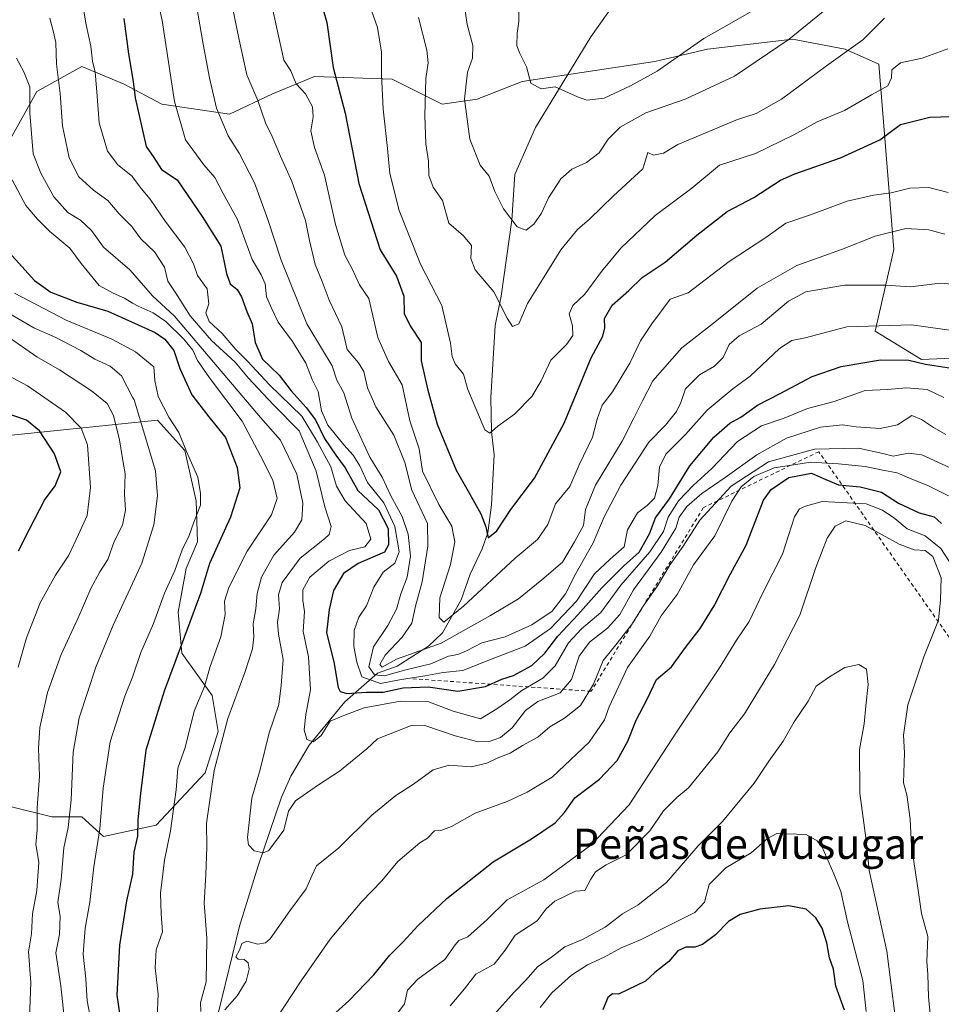
# Model space of a CAD drawing. Units: metres. Extents: x 620849 to 624295, y 4743373 to 4745747.
# Drawn here: x 623293 to 623536, y 4745008 to 4745267 of the extents above; entities that cross this region are included whole.
import ezdxf
from ezdxf.enums import TextEntityAlignment as Align

# ---------------------------------------------------------------- set-up
doc = ezdxf.new("R2010")
doc.units = ezdxf.units.M
doc.header["$MEASUREMENT"] = 0
doc.linetypes.add('DGN Style 2', pattern=[1.648017, 0.98881, -0.659207])
for name, color, linetype, lineweight in [('Arbolado forestal CxS', 92, 'Continuous', 0), ('Corriente natural lineal', 142, 'Continuous', 13), ('Curva de nivel maestra', 30, 'Continuous', 30), ('Curva de nivel normal', 30, 'Continuous', 0), ('Escarpado lineal', 30, 'DGN Style 2', 0), ('Texto cartográfico', 7, 'Continuous', 0)]:
    doc.layers.add(name, color=color, linetype=linetype, lineweight=lineweight)
doc.styles.add('Style-Arial', font='txt')

# ---------------------------------------------------------------- blocks, each defined once
blk = doc.blocks.new('*U10')
at = {"layer": 'Arbolado forestal CxS', "color": 92, "linetype": 'Continuous', "lineweight": 0}
for points in [[(623544.4789, 4745178.2569, 771.5765), (623530.3112, 4745177.6101, 773.579), (623518.0983, 4745185.1031, 770.6104), (623523.0569, 4745206.6471, 760.5612), (623519.1011, 4745255.4799, 742.0262), (623510.1923, 4745259.4749, 738.772), (623496.3423, 4745262.1151, 734.02), (623491.9307, 4745261.5957, 733.2099), (623473.9185, 4745259.4755, 730.2361), (623460.0673, 4745256.1755, 728.264), (623425.1125, 4745250.8971, 730.4554), (623413.2403, 4745246.2781, 734.2502), (623404.0073, 4745244.9583, 738.6611), (623390.8165, 4745251.5575, 744.3719), (623370.3717, 4745252.2177, 753.0161), (623359.1587, 4745247.5977, 758.6996), (623347.9465, 4745242.3189, 764.1206), (623330.1397, 4745244.9593, 773.1621), (623320.2469, 4745250.2381, 777.1493), (623318.1193, 4745251.1149, 778.2684), (623309.0349, 4745254.8585, 782.4391), (623297.1629, 4745248.2585, 789.5448), (623274.1012, 4745206.8999, 804.0759)], [(623279.3527, 4745156.5311, 827.3435), (623328.9556, 4745161.6765, 808.1897), (623336.2075, 4745153.6535, 806.543), (623339.1811, 4745140.4083, 806.3026), (623339.5339, 4745129.6185, 804.938), (623336.5867, 4745122.5325, 804.8727), (623334.4194, 4745111.0247, 803.8385), (623335.4073, 4745100.2555, 801.1753), (623343.3969, 4745089.0807, 794.5319), (623344.9765, 4745079.6015, 792.1856), (623341.5195, 4745068.6865, 792.3122), (623328.6219, 4745054.9227, 798.6596), (623314.74, 4745051.9269, 806.0862), (623309.0231, 4745057.0491, 809.4333), (623301.1083, 4745057.0491, 813.8435), (623290.5563, 4745059.6883, 820.904)]]:
    blk.add_polyline3d(points, dxfattribs=at)

msp = doc.modelspace()

# ---------------------------------------------------------------- linework, layer by layer
at = {"layer": 'Arbolado forestal CxS', "color": 92, "linetype": 'Continuous', "lineweight": 0}
for points in [[(623274.1012, 4745206.8999, 804.0759), (623297.1629, 4745248.2585, 789.5448), (623309.0349, 4745254.8585, 782.4391), (623318.1193, 4745251.1149, 778.2684), (623320.2469, 4745250.2381, 777.1493), (623330.1397, 4745244.9593, 773.1621), (623347.9465, 4745242.3189, 764.1206), (623359.1587, 4745247.5977, 758.6996), (623370.3717, 4745252.2177, 753.0161), (623390.8165, 4745251.5575, 744.3719), (623404.0073, 4745244.9583, 738.6611), (623413.2403, 4745246.2781, 734.2502), (623425.1125, 4745250.8971, 730.4554), (623460.0673, 4745256.1755, 728.264), (623473.9185, 4745259.4755, 730.2361), (623491.9307, 4745261.5957, 733.2099), (623496.3423, 4745262.1151, 734.02), (623510.1923, 4745259.4749, 738.772), (623519.1011, 4745255.4799, 742.0262), (623523.0569, 4745206.6471, 760.5612), (623518.0983, 4745185.1031, 770.6104), (623530.3112, 4745177.6101, 773.579), (623544.4789, 4745178.2569, 771.5765)], [(623544.4789, 4745178.2569, 771.5765), (623530.3112, 4745177.6101, 773.579), (623518.0983, 4745185.1031, 770.6104), (623523.0569, 4745206.6471, 760.5612), (623519.1011, 4745255.4799, 742.0262), (623510.1923, 4745259.4749, 738.772), (623496.3423, 4745262.1151, 734.02), (623491.9307, 4745261.5957, 733.2099), (623473.9185, 4745259.4755, 730.2361), (623460.0673, 4745256.1755, 728.264), (623425.1125, 4745250.8971, 730.4554), (623413.2403, 4745246.2781, 734.2502), (623404.0073, 4745244.9583, 738.6611), (623390.8165, 4745251.5575, 744.3719), (623370.3717, 4745252.2177, 753.0161), (623359.1587, 4745247.5977, 758.6996), (623347.9465, 4745242.3189, 764.1206), (623330.1397, 4745244.9593, 773.1621), (623320.2469, 4745250.2381, 777.1493), (623318.1193, 4745251.1149, 778.2684), (623309.0349, 4745254.8585, 782.4391), (623297.1629, 4745248.2585, 789.5448), (623274.1012, 4745206.8999, 804.0759)], [(623544.4789, 4745178.2569, 771.5765), (623530.3112, 4745177.6101, 773.579), (623518.0983, 4745185.1031, 770.6104), (623523.0569, 4745206.6471, 760.5612), (623519.1011, 4745255.4799, 742.0262), (623510.1923, 4745259.4749, 738.772), (623496.3423, 4745262.1151, 734.02), (623491.9307, 4745261.5957, 733.2099), (623473.9185, 4745259.4755, 730.2361), (623460.0673, 4745256.1755, 728.264), (623425.1125, 4745250.8971, 730.4554), (623413.2403, 4745246.2781, 734.2502), (623404.0073, 4745244.9583, 738.6611), (623390.8165, 4745251.5575, 744.3719), (623370.3717, 4745252.2177, 753.0161), (623359.1587, 4745247.5977, 758.6996), (623347.9465, 4745242.3189, 764.1206), (623330.1397, 4745244.9593, 773.1621), (623320.2469, 4745250.2381, 777.1493), (623318.1193, 4745251.1149, 778.2684), (623309.0349, 4745254.8585, 782.4391), (623297.1629, 4745248.2585, 789.5448), (623274.1012, 4745206.8999, 804.0759)], [(623290.5563, 4745059.6883, 820.904), (623301.1083, 4745057.0491, 813.8435), (623309.0231, 4745057.0491, 809.4333), (623314.74, 4745051.9269, 806.0862), (623328.6219, 4745054.9227, 798.6596), (623341.5195, 4745068.6865, 792.3122), (623344.9765, 4745079.6015, 792.1856), (623343.3969, 4745089.0807, 794.5319), (623335.4073, 4745100.2555, 801.1753), (623334.4194, 4745111.0247, 803.8385), (623336.5867, 4745122.5325, 804.8727), (623339.5339, 4745129.6185, 804.938), (623339.1811, 4745140.4083, 806.3026), (623336.2075, 4745153.6535, 806.543), (623328.9556, 4745161.6765, 808.1897), (623279.3527, 4745156.5311, 827.3435)], [(623279.3527, 4745156.5311, 827.3435), (623328.9556, 4745161.6765, 808.1897), (623336.2075, 4745153.6535, 806.543), (623339.1811, 4745140.4083, 806.3026), (623339.5339, 4745129.6185, 804.938), (623336.5867, 4745122.5325, 804.8727), (623334.4194, 4745111.0247, 803.8385), (623335.4073, 4745100.2555, 801.1753), (623343.3969, 4745089.0807, 794.5319), (623344.9765, 4745079.6015, 792.1856), (623341.5195, 4745068.6865, 792.3122), (623328.6219, 4745054.9227, 798.6596), (623314.74, 4745051.9269, 806.0862), (623309.0231, 4745057.0491, 809.4333), (623301.1083, 4745057.0491, 813.8435), (623290.5563, 4745059.6883, 820.904)], [(623279.3527, 4745156.5311, 827.3435), (623328.9556, 4745161.6765, 808.1897), (623336.2075, 4745153.6535, 806.543), (623339.1811, 4745140.4083, 806.3026), (623339.5339, 4745129.6185, 804.938), (623336.5867, 4745122.5325, 804.8727), (623334.4194, 4745111.0247, 803.8385), (623335.4073, 4745100.2555, 801.1753), (623343.3969, 4745089.0807, 794.5319), (623344.9765, 4745079.6015, 792.1856), (623341.5195, 4745068.6865, 792.3122), (623328.6219, 4745054.9227, 798.6596), (623314.74, 4745051.9269, 806.0862), (623309.0231, 4745057.0491, 809.4333), (623301.1083, 4745057.0491, 813.8435), (623290.5563, 4745059.6883, 820.904)]]:
    msp.add_polyline3d(points, dxfattribs=at)
at = {"layer": 'Corriente natural lineal', "color": 142, "linetype": 'Continuous', "lineweight": 13}
msp.add_polyline3d([(623343.2001, 4744998.0701, 790.5832), (623350.6401, 4745028.3001, 787.242), (623355.5201, 4745044.1501, 785.1338), (623361.6401, 4745062.3001, 783.2025), (623364.1101, 4745067.8301, 782.8122), (623368.9401, 4745076.0201, 780.9591), (623378.3901, 4745087.4401, 776.4615), (623386.9601, 4745094.9401, 767.2778), (623392.1601, 4745096.8201, 761.3652), (623400.3801, 4745102.0401, 758.4416), (623404.0801, 4745105.6001, 756.9914), (623408.9701, 4745114.2601, 753.6039), (623411.4001, 4745121.0801, 752.9125), (623414.5901, 4745127.7301, 752.3109), (623416.0601, 4745131.9301, 750.9046), (623416.9801, 4745139.3301, 748.9414), (623417.7201, 4745152.5101, 746.0504), (623417.0101, 4745158.7001, 745.0387), (623416.8601, 4745167.6101, 743.8971), (623418.0001, 4745186.5801, 742.0556), (623419.5801, 4745194.3401, 739.9207), (623422.3601, 4745214.3301, 735.4766), (623423.1701, 4745226.4401, 733.3629), (623428.5801, 4745238.8201, 731.2914), (623443.1801, 4745262.6901, 727.5997), (623450.6401, 4745273.2901, 725.8218)], dxfattribs=at)
at = {"layer": 'Curva de nivel maestra', "color": 30, "linetype": 'Continuous', "lineweight": 30, "flags": 128}
for points, elevation in [([(623371.7, 4745273.2201), (623373.64, 4745266.4601), (623375.3, 4745254.6401), (623378.46, 4745242.6001), (623382.04, 4745224.0001), (623387.66, 4745206.5501), (623391.94, 4745199.6101), (623393.88, 4745194.3101), (623394.01, 4745189.8001), (623395.57, 4745186.4801), (623398.44, 4745182.0801), (623398.47, 4745177.2501), (623400.14, 4745169.9201), (623402.68, 4745160.6401), (623407.66, 4745148.4501), (623410.82, 4745142.9701), (623414.17, 4745136.9201), (623415.47, 4745133.5201), (623416.13, 4745130.6701), (623418.37, 4745132.5201), (623422.11, 4745138.1201), (623428.37, 4745146.3601), (623436.13, 4745160.8401), (623443.23, 4745178.1101), (623446.34, 4745183.8101), (623446.84, 4745185.9601), (623446.78, 4745188.4201), (623448.77, 4745191.9301), (623453.19, 4745195.8101), (623456.73, 4745199.2301), (623462.8, 4745203.2801), (623471.11, 4745210.4101), (623479.11, 4745216.6701), (623486.16, 4745220.3601), (623493.16, 4745224.9501), (623496.96, 4745226.5801), (623508.98, 4745230.7701), (623519.3, 4745235.5101), (623524.8, 4745239.5801), (623532.5, 4745241.4901), (623541.29, 4745241.7701)], 750), ([(623320.15, 4745267.5601), (623321.37, 4745258.2501), (623322.61, 4745250.9201), (623323.07, 4745246.5901), (623326.01, 4745233.8101), (623328, 4745230.9101), (623330.04, 4745227.6901), (623334.13, 4745225.0201), (623340.95, 4745215.0801), (623345.69, 4745207.4801), (623347.16, 4745200.2801), (623348.12, 4745197.5801), (623349.96, 4745196.0801), (623351.11, 4745194.1801), (623352.49, 4745190.3301), (623353.92, 4745187.0001), (623354.71, 4745182.1601), (623356.64, 4745177.7001), (623361.02, 4745173.4701), (623364.23, 4745169.3601), (623368.2, 4745165.0001), (623370.59, 4745161.7101), (623373.04, 4745156.8301), (623375.99, 4745152.4001), (623378.48, 4745149.0601), (623381.74, 4745143.1501), (623387.23, 4745138.0301), (623389.75, 4745133.1301), (623389.85, 4745128.7901), (623388.83, 4745126.8901), (623381.89, 4745123.8801), (623378.02, 4745121.2401), (623375.39, 4745116.7701), (623374.2, 4745111.7201), (623373.53, 4745105.5901), (623375.42, 4745097.9201), (623376.63, 4745091.1501), (623377.1, 4745090.0901), (623378.91, 4745089.5601), (623384.03, 4745089.9801), (623388.42, 4745089.9501), (623393.7, 4745091.0901), (623400.31, 4745091.3701), (623408.12, 4745090.2101), (623415.45, 4745091.4401), (623419.73, 4745093.4001), (623422.78, 4745094.3201), (623427.62, 4745096.9601), (623431.08, 4745100.2201), (623434.53, 4745104.7301), (623439.78, 4745110.3401), (623446.04, 4745117.4201), (623451.8, 4745123.1401), (623455.94, 4745126.8401), (623458.64, 4745131.6601), (623460.23, 4745135.9201), (623463.87, 4745140.9201), (623469.26, 4745149.5901), (623475.6, 4745157.1501), (623479.83, 4745160.8401), (623482.74, 4745162.4801), (623487.06, 4745165.6201), (623493.05, 4745168.6801), (623501.49, 4745173.1501), (623509.15, 4745175.7601), (623519.48, 4745177.5701), (623526.99, 4745177.4501), (623531.37, 4745176.3801), (623538.2, 4745175.3301)], 775), ([(623289.91, 4745205.8501), (623296.54, 4745198.4601), (623300.87, 4745195.4001), (623307.76, 4745192.7501), (623315.88, 4745190.3601), (623328.36, 4745184.8001), (623330.94, 4745183.0301), (623333.27, 4745180.0001), (623334.84, 4745175.2501), (623338.05, 4745168.3201), (623342.49, 4745162.5001), (623346.91, 4745157.0501), (623350.02, 4745149.2001), (623350.66, 4745143.8101), (623348.24, 4745136.0501), (623342.72, 4745123.8401), (623340.34, 4745115.9201), (623330.72, 4745090.2501), (623325.92, 4745074.6701), (623324.55, 4745063.2601), (623323.82, 4745056.3401), (623323.76, 4745051.9601), (623322.75, 4745047.7701), (623322.37, 4745041.9601), (623320.86, 4745034.9201), (623319, 4745023.2501), (623318.25, 4745010.1201), (623319.03, 4745004.7101)], 800), ([(623292.35, 4745127.2501), (623295.26, 4745132.9201), (623299.21, 4745140.6001), (623302.04, 4745144.3301), (623303.54, 4745148.0201), (623301.87, 4745152.7901), (623297.92, 4745158.8801), (623294.44, 4745161.6901), (623287.45, 4745164.0101)], 825), ([(623374.33, 4745004.0601), (623379.4, 4745008.6201), (623386, 4745015.4401), (623390.19, 4745020.6701), (623393.76, 4745024.1101), (623397.59, 4745028.4001), (623405.26, 4745035.6001), (623417.46, 4745045.2501), (623427.53, 4745051.2801), (623433.74, 4745055.4901), (623436.24, 4745058.2501), (623439, 4745062.1101), (623445.46, 4745067.0101), (623450.1, 4745071.9401), (623452.95, 4745077.0401), (623455.12, 4745082.5801), (623457.99, 4745088.1401), (623460.46, 4745093.2801), (623464.46, 4745096.5901), (623468.12, 4745101.7101), (623471.99, 4745106.7401), (623475.66, 4745112.7201), (623480.01, 4745121.1401), (623484.13, 4745128.7001), (623488.69, 4745140.5401), (623490.74, 4745143.3901), (623495.36, 4745146.5701), (623501.36, 4745147.6501), (623504.46, 4745146.2401), (623508.46, 4745144.6301), (623514.13, 4745144.0501), (623519.75, 4745142.6701), (623524.26, 4745139.7301), (623529.75, 4745137.2001), (623533.66, 4745136.1301), (623535.58, 4745134.4101)], 800), ([(623510, 4745006.1601), (623507.77, 4745012.4901), (623507.14, 4745016.9301), (623506.08, 4745019.9601), (623505.4, 4745023.8801), (623504.14, 4745027.7101), (623502.5, 4745030.4801), (623499.9, 4745032.7401), (623495.33, 4745033.6301), (623487.71, 4745032.7401), (623482.52, 4745031.3601), (623479.46, 4745029.4601), (623476.05, 4745025.9701), (623472.58, 4745023.4501), (623470.6, 4745022.7601), (623468.25, 4745022.7801), (623466.13, 4745021.7801), (623463.7, 4745018.9501), (623460.06, 4745016.0601), (623457.56, 4745013.8101), (623450.46, 4745010.3301), (623448.9, 4745010.4301), (623447.64, 4745009.4601), (623446.33, 4745006.1801)], 825)]:
    msp.add_lwpolyline(points, dxfattribs=dict(at, elevation=elevation))
at = {"layer": 'Curva de nivel normal', "color": 30, "linetype": 'Continuous', "lineweight": 0, "flags": 128}
for points, elevation in [([(623308.92, 4745273.21), (623310.2, 4745265.82), (623311.38, 4745260.25), (623311.86, 4745256.25), (623312.52, 4745253.42), (623313.02, 4745248.24), (623313.59, 4745240.04), (623315.78, 4745232.58), (623318.54, 4745228.93), (623322.38, 4745225.85), (623322.425, 4745225.7889), (623324.7, 4745222.7), (623327.09, 4745219.88), (623330.98, 4745214.11), (623336.16, 4745207.28), (623338.5, 4745202.82), (623339.56, 4745199.79), (623342.08, 4745196.31), (623342.49, 4745192.35), (623341.74, 4745189.9), (623342.58, 4745187.64), (623346.07, 4745184.46), (623349.66, 4745180.27), (623352.72, 4745177.18), (623358.54, 4745171), (623367.02, 4745162.69), (623371.17, 4745155.83), (623374.7, 4745149.38), (623376.12, 4745144.25), (623378.42, 4745140.36), (623383.94, 4745134.45), (623385.2, 4745130.27), (623383.64, 4745128.29), (623379.62, 4745127.26), (623374.13, 4745124.5), (623369.14, 4745120.24), (623367.33, 4745116.92), (623367.27, 4745114.09), (623367.75, 4745111.25), (623367.41, 4745105.92), (623368.82, 4745099.25), (623369.28, 4745090.53), (623368.06, 4745084.04), (623367.62, 4745080.05), (623368.35, 4745077.45), (623370.13, 4745076.9), (623372.13, 4745078.54), (623374.46, 4745082.3), (623378.13, 4745083.82), (623383.45, 4745085.83), (623393.03, 4745087.54), (623400.19, 4745087.52), (623406.91, 4745084.91), (623414.13, 4745082.92), (623418.41, 4745085.59), (623421.83, 4745087.94), (623425, 4745090.41), (623430.49, 4745093.63), (623433.82, 4745096.92), (623437.32, 4745103), (623440.7, 4745106.67), (623445.8, 4745110.99), (623451.09, 4745118.18), (623458.73, 4745126.97), (623462.3, 4745132.29), (623463.56, 4745136.09), (623466.3, 4745140.38), (623470.2, 4745144.55), (623475.08, 4745148.88), (623481.87, 4745156), (623488.13, 4745160.2), (623494.13, 4745162.21), (623500.26, 4745164.74), (623507.31, 4745166.55), (623515.49, 4745169.51), (623521.38, 4745169.7), (623526.36, 4745170.21), (623531.82, 4745169.71), (623536.2, 4745167.66)], 780), ([(623539.01, 4745185.2), (623527.66, 4745186.79), (623510.66, 4745186.24), (623499.63, 4745183.38), (623496.15, 4745182.66), (623492.9, 4745180.5), (623485.21, 4745173.28), (623480.59, 4745169.92), (623478.03, 4745167.78), (623473.85, 4745164.27), (623468.13, 4745157.86), (623462.97, 4745152.69), (623461.31, 4745149.3), (623460.87, 4745144.42), (623459.94, 4745141.11), (623458.06, 4745139.17), (623455.52, 4745137.22), (623452.86, 4745132.7), (623451.99, 4745128.23), (623448.28, 4745125.05), (623444.16, 4745121.12), (623439.38, 4745113.95), (623432.55, 4745106.72), (623425.92, 4745102.07), (623416.75, 4745098.54), (623409.48, 4745095.64), (623404.3, 4745095.15), (623399.46, 4745094.29), (623392.8, 4745093.19), (623387.75, 4745092.28), (623382.86, 4745094.03), (623381.5, 4745097.87), (623380.74, 4745102), (623380.8, 4745106.23), (623382.05, 4745109.7), (623384.06, 4745112.71), (623386, 4745117.62), (623388.42, 4745121.59), (623391.56, 4745123.92), (623392.66, 4745126.92), (623391.54, 4745133.59), (623388.6, 4745139.83), (623384.3, 4745145.23), (623382.28, 4745149.59), (623380.54, 4745152.44), (623378.07, 4745155.12), (623375.5, 4745158.44), (623373.84, 4745160.29), (623372.24, 4745164.12), (623371.31, 4745169.23), (623369.76, 4745172.33), (623368.12, 4745176.66), (623364.6, 4745182.38), (623360.76, 4745187.51), (623359.11, 4745191.02), (623357.71, 4745194.12), (623357.4, 4745197.59), (623356.3, 4745199.93), (623353.9, 4745203.97), (623350.09, 4745214.55), (623346.29, 4745221.41), (623344.13, 4745225.64), (623341.2, 4745228.95), (623336.4, 4745235.52), (623333.43, 4745245.62), (623330.24, 4745267.03), (623328.45, 4745274.91)], 770), ([(623338.79, 4745273.55), (623340.99, 4745260.78), (623342.7, 4745251.85), (623344.54, 4745243.88), (623347.64, 4745236.62), (623350.52, 4745232.07), (623354.54, 4745224.19), (623358.1, 4745214.56), (623361.54, 4745203.82), (623368.33, 4745187.04), (623372.49, 4745180.23), (623374.99, 4745175.98), (623376.28, 4745172.2), (623378.11, 4745168.89), (623380.24, 4745162.18), (623384.91, 4745151.86), (623388.2, 4745146.66), (623390.51, 4745141.68), (623393.49, 4745136.25), (623395.02, 4745131.57), (623395.67, 4745125.84), (623394.78, 4745120.23), (623393.12, 4745115.89), (623391.93, 4745111.82), (623389.66, 4745107.57), (623385.9, 4745101.92), (623384.66, 4745096.67), (623386.13, 4745094.53), (623388.81, 4745094.24), (623394.4, 4745095.83), (623400.98, 4745097.44), (623405.67, 4745099.46), (623408.13, 4745099.91), (623410.46, 4745100.83), (623414.49, 4745102.96), (623420.57, 4745104.57), (623427.67, 4745107.73), (623432.99, 4745111.3), (623436.55, 4745115.84), (623439.27, 4745121.21), (623443.8, 4745129.33), (623446.68, 4745136.15), (623451.07, 4745144.51), (623458.5, 4745155.82), (623462.84, 4745160.34), (623465.72, 4745163.95), (623466.89, 4745166.34), (623468.13, 4745169.92), (623471.78, 4745173.58), (623475.74, 4745175.87), (623478.04, 4745178.15), (623479.68, 4745181.56), (623482.31, 4745183.92), (623488.08, 4745186.98), (623495.28, 4745193.05), (623499.82, 4745195.51), (623510, 4745197.25), (623520.84, 4745197.24), (623527.43, 4745196.83), (623535.2, 4745197.75), (623540.49, 4745197.35)], 765), ([(623536.49, 4745210.72), (623532.23, 4745211.83), (623526.16, 4745212.13), (623518.13, 4745210.14), (623509.24, 4745206.67), (623497.49, 4745202.42), (623487.05, 4745196.45), (623475.55, 4745187.19), (623467.19, 4745180.74), (623459.54, 4745172.03), (623456.8, 4745166.74), (623454.5, 4745162.17), (623451.48, 4745156.1), (623444.44, 4745144.55), (623441.79, 4745138.08), (623441.28, 4745133.92), (623438.86, 4745129.59), (623435.73, 4745124.25), (623430.3, 4745119.6), (623424.16, 4745114.53), (623416.7, 4745110.2), (623403.73, 4745102.91), (623392, 4745098.62), (623388.23, 4745096.55), (623387.6, 4745097.27), (623389, 4745099.72), (623393.5, 4745104.46), (623396.02, 4745108.18), (623396.96, 4745112.59), (623398.75, 4745119), (623400.26, 4745128.46), (623400.15, 4745134.43), (623396, 4745143.21), (623394.21, 4745150.52), (623391.23, 4745157.74), (623386.54, 4745165.2), (623384.33, 4745170.17), (623383.32, 4745174.44), (623381.95, 4745176.73), (623378.97, 4745180.32), (623377.57, 4745186.25), (623374.22, 4745193.32), (623372.39, 4745198.2), (623370.57, 4745202.66), (623369.05, 4745209.02), (623367.97, 4745214.32), (623364.43, 4745224.55), (623361.41, 4745231.2), (623359.25, 4745236.38), (623357.49, 4745240.02), (623355.42, 4745245.9), (623352.53, 4745252.71), (623350.54, 4745261.86), (623347.88, 4745274.79)], 760), ([(623537.34, 4745221.69), (623532.23, 4745222.94), (623527.22, 4745222.8), (623522.32, 4745221.57), (623517.7, 4745221), (623510.75, 4745219.34), (623501.06, 4745215.8), (623494.55, 4745213.55), (623489.28, 4745209.82), (623479.65, 4745203.44), (623468.87, 4745195.23), (623464.13, 4745193.56), (623459.22, 4745187.07), (623456.25, 4745182.52), (623453.48, 4745176.64), (623448.86, 4745169.14), (623446.21, 4745165.59), (623444.85, 4745161.92), (623443.58, 4745157.16), (623440.15, 4745149.87), (623437.69, 4745144.16), (623433.9, 4745139.56), (623431.82, 4745134.14), (623429.1, 4745130.22), (623423.23, 4745125.25), (623409.59, 4745112.59), (623404.43, 4745108.43), (623403.25, 4745109.61), (623403.42, 4745114.85), (623406.16, 4745123.63), (623407.35, 4745129.54), (623406.56, 4745133.7), (623403.16, 4745139.45), (623398.82, 4745148.25), (623397.96, 4745154.06), (623395.45, 4745161.49), (623393.47, 4745170.93), (623389.85, 4745177.15), (623387.08, 4745183.48), (623384.64, 4745193.69), (623382.24, 4745197.34), (623380.28, 4745201.5), (623378.36, 4745205.15), (623375.94, 4745213.27), (623372.96, 4745226.22), (623370.33, 4745233.51), (623369.37, 4745237.9), (623369.97, 4745241.58), (623369.81, 4745244.26), (623368.03, 4745247.65), (623365.53, 4745250.31), (623364.1, 4745253.76), (623362.24, 4745256.52), (623358.93, 4745271.71)], 755), ([(623508.1, 4745272.38), (623501.13, 4745266.71), (623495.46, 4745262.1), (623481.06, 4745252.3), (623468.02, 4745246.26), (623457.68, 4745242.64), (623450.87, 4745238.85), (623447.72, 4745235.7), (623445.39, 4745232.16), (623442.01, 4745229.53), (623438.21, 4745227.82), (623435.32, 4745225.25), (623432.03, 4745220.29), (623430.18, 4745216.25), (623428.17, 4745213.28), (623426.13, 4745211.76), (623423.75, 4745212.63), (623420.2, 4745217.36), (623417.87, 4745221.96), (623416.4, 4745225.93), (623414.04, 4745228.83), (623411.3, 4745235.76), (623409.91, 4745246.28), (623410.68, 4745253.34), (623411.96, 4745257.05), (623412.12, 4745260.45), (623410.57, 4745265.92), (623409.75, 4745271.92)], 735), ([(623489.13, 4745271.48), (623480.9, 4745266.72), (623472.99, 4745262.28), (623460.69, 4745253.63), (623453.63, 4745249.76), (623446.67, 4745246.54), (623442.11, 4745246.03), (623439.68, 4745246.84), (623433.82, 4745249.5), (623430.13, 4745248.98), (623427.36, 4745250.45), (623426.21, 4745254.83), (623424.5, 4745258.31), (623423.69, 4745260.35), (623423.79, 4745263.64), (623424.25, 4745266.78), (623424.22, 4745271.26)], 730), ([(623536.76, 4745157.83), (623533.52, 4745159.72), (623530.34, 4745161.8), (623527.8, 4745162.92), (623524.02, 4745160.38), (623519.43, 4745159.49), (623513.12, 4745159.93), (623509.53, 4745160.45), (623503.72, 4745159.81), (623494.72, 4745156.89), (623486.9, 4745152.55), (623478.58, 4745146.52), (623472.44, 4745142.36), (623468.47, 4745138.91), (623466.5, 4745136.08), (623465.56, 4745133.18), (623461.7, 4745126.9), (623454.45, 4745116.92), (623450.82, 4745110.44), (623447.59, 4745106.83), (623442.8, 4745103.1), (623440.13, 4745099.48), (623438.13, 4745093.27), (623435.13, 4745089.79), (623429.18, 4745087.51), (623426, 4745085.14), (623422.41, 4745080.52), (623419.38, 4745078.04), (623416.36, 4745076.92), (623413.46, 4745076.84), (623407.46, 4745078.4), (623399.46, 4745081.19), (623396.07, 4745081.28), (623386.95, 4745077.68), (623384.13, 4745075), (623376.96, 4745069.12), (623371.46, 4745065.5), (623365.35, 4745061.34), (623363.52, 4745058.6), (623362.32, 4745053.62), (623358.29, 4745048.18), (623356.86, 4745047.64), (623354.46, 4745048.14), (623352.99, 4745049.68), (623352.73, 4745051.62), (623353.87, 4745062.01), (623356.08, 4745069.54), (623358.4, 4745079.24), (623360.94, 4745086.72), (623361.62, 4745091.75), (623362.07, 4745098.53), (623360.84, 4745105.26), (623360.59, 4745108.32), (623361.18, 4745111.92), (623360.88, 4745115.59), (623361.81, 4745118.88), (623366.61, 4745125.26), (623373.01, 4745130.36), (623374.21, 4745131.49), (623374.79, 4745133.6), (623373.06, 4745138.8), (623370.83, 4745148.25), (623366.36, 4745158.81), (623359.44, 4745165.78), (623352.93, 4745172.72), (623349.44, 4745176.9), (623343.23, 4745182.68), (623337.58, 4745189.12), (623333.82, 4745195.1), (623331.7, 4745198.25), (623330.87, 4745201.97), (623328.21, 4745206.05), (623324.62, 4745209.45), (623322.425, 4745212.4527), (623322.31, 4745212.61), (623318.9, 4745216.03), (623315.94, 4745219.59), (623312.14, 4745222.25), (623308.28, 4745225.8), (623305.74, 4745230.8), (623303.94, 4745239.21), (623303.34, 4745247.8), (623302.36, 4745255.5), (623302.24, 4745261.23), (623301.49, 4745264.25), (623300.64, 4745267.59)], 785), ([(623385.36, 4745269.66), (623386.99, 4745265.15), (623388, 4745258.64), (623388, 4745252.78), (623388.46, 4745243.63), (623389.59, 4745233.22), (623390.18, 4745226.71), (623392.66, 4745216.88), (623398.31, 4745202.79), (623403.9, 4745191.88), (623406.16, 4745181.92), (623406.65, 4745178.4), (623407.47, 4745176.51), (623409.64, 4745173.74), (623410.74, 4745169.74), (623415.27, 4745159.07), (623416.55, 4745158.26), (623418.66, 4745160.1), (623423.06, 4745163.26), (623427.61, 4745167.89), (623430.11, 4745171.98), (623432.61, 4745177.5), (623436.73, 4745181.59), (623438.45, 4745183.99), (623438.32, 4745186.54), (623437.44, 4745189.66), (623438.48, 4745191.92), (623441.6, 4745194.82), (623446, 4745200.88), (623451.13, 4745207), (623460.13, 4745215.58), (623469.8, 4745222.83), (623477.13, 4745228.87), (623486.56, 4745231.9), (623496.66, 4745236.89), (623502.8, 4745240.27), (623510.04, 4745243.27), (623517.11, 4745247.37), (623521.45, 4745249.77), (623522.42, 4745251.88), (623522.5, 4745253.96), (623524.79, 4745255.85), (623530.49, 4745257.07), (623537.29, 4745259.52)], 745), ([(623397.73, 4745267.8), (623399.99, 4745259.18), (623400.36, 4745255.82), (623399.66, 4745251.71), (623399.45, 4745242), (623399.72, 4745234.47), (623400.41, 4745229.92), (623400.52, 4745226.11), (623401.66, 4745223.08), (623404.1, 4745219.56), (623405.74, 4745213.58), (623409.6, 4745210.24), (623411.7, 4745207.66), (623411.54, 4745204.26), (623412.73, 4745201.26), (623417.66, 4745195.52), (623421.11, 4745188.57), (623422.57, 4745186.36), (623424.18, 4745187.08), (623426.48, 4745192.41), (623430.46, 4745198.71), (623435.24, 4745206.58), (623439.68, 4745211.92), (623442.87, 4745214.62), (623449.18, 4745220.75), (623456.88, 4745227.92), (623458.16, 4745232.23), (623459.69, 4745231.54), (623462.35, 4745232.02), (623466.13, 4745234.28), (623481.8, 4745240.91), (623486.77, 4745242.47), (623493.46, 4745246.24), (623505.32, 4745255.08), (623514.89, 4745261.92), (623520.61, 4745267.59)], 740), ([(623340.38, 4745005.77), (623340.32, 4745008.1), (623341.82, 4745013.62), (623341.98, 4745025.11), (623341.25, 4745034.37), (623341.74, 4745041.87), (623341.97, 4745049.1), (623341.91, 4745055.44), (623343.9, 4745069.3), (623347.48, 4745083.01), (623351.98, 4745095.1), (623353.99, 4745101.42), (623354.41, 4745104.57), (623354.2, 4745108), (623354.9, 4745111.92), (623355.28, 4745115.92), (623356.36, 4745120.25), (623359.62, 4745126.09), (623365.1, 4745132.12), (623367.05, 4745135.35), (623367.28, 4745139.74), (623365.72, 4745147.45), (623361.44, 4745156.42), (623356.13, 4745162.32), (623333.44, 4745189.07), (623327.69, 4745194.43), (623322.425, 4745200.4497), (623321.69, 4745201.29), (623314.8, 4745207.28), (623311.58, 4745211.62), (623308.71, 4745214.33), (623305.4, 4745216.36), (623301.65, 4745220.55), (623298.24, 4745226.79), (623296.23, 4745231.89), (623295.31, 4745242.59), (623295.38, 4745249.5), (623293.76, 4745253.44), (623291.81, 4745257.06)], 790), ([(623328.89, 4745004.21), (623329.17, 4745010.33), (623328.34, 4745017.25), (623328.6, 4745022.07), (623330.34, 4745026.8), (623329.96, 4745031.51), (623329.81, 4745036.98), (623330.87, 4745045.71), (623332.45, 4745053.37), (623333.91, 4745064.25), (623334.36, 4745069.95), (623336.26, 4745075.39), (623338.62, 4745084.91), (623341.35, 4745091.41), (623342.86, 4745096.74), (623345.64, 4745104.54), (623346.78, 4745110.44), (623346.67, 4745113.98), (623347.77, 4745117.53), (623352.64, 4745127.14), (623359.04, 4745136.71), (623360.55, 4745141.01), (623359.34, 4745145.8), (623356.15, 4745152.28), (623351.28, 4745161.4), (623342.73, 4745172.85), (623339.54, 4745177.34), (623338.3, 4745180.08), (623335.92, 4745183.04), (623331.21, 4745187.67), (623327.84, 4745189.97), (623323.85, 4745191.66), (623322.425, 4745192.5302), (623320.28, 4745193.84), (623317.32, 4745195.15), (623313.61, 4745197.12), (623308.88, 4745202.93), (623305.85, 4745206.95), (623300.58, 4745211.37), (623297.34, 4745214.6), (623294.25, 4745218.21), (623290.7, 4745224.98)], 795), ([(623291.3, 4745195.09), (623304.96, 4745188.03), (623316.74, 4745183.1), (623322.425, 4745180.1217), (623323.23, 4745179.7), (623328.05, 4745175.7), (623328.28, 4745172.07), (623329.14, 4745167.93), (623331.94, 4745162.4), (623334.63, 4745158.42), (623336.6, 4745153.36), (623339.6, 4745146.59), (623340.32, 4745142.28), (623340.32, 4745139.26), (623338.46, 4745134.5), (623337.32, 4745131.24), (623335.53, 4745127.5), (623333.56, 4745122.04), (623330.87, 4745116.05), (623327.92, 4745108.08), (623324.56, 4745100.45), (623322.52, 4745094.14), (623322.425, 4745093.9115), (623320.35, 4745088.92), (623316.52, 4745076.83), (623314.63, 4745064.65), (623313.83, 4745053.92), (623312.22, 4745043.92), (623311.14, 4745034.59), (623309.92, 4745027.75), (623309.43, 4745020.9), (623310.12, 4745014.4), (623310.48, 4745008.56), (623312.39, 4744998.52)], 805), ([(623287.95, 4745190.93), (623296.44, 4745186), (623302.2, 4745183.41), (623308.79, 4745180.02), (623312.45, 4745177.76), (623316.54, 4745175.89), (623319.49, 4745173.36), (623322.425, 4745167.7375), (623322.81, 4745167), (623328.43, 4745148.29), (623329.03, 4745141.68), (623328.02, 4745134.03), (623324.87, 4745123.92), (623322.425, 4745118.6247), (623317.33, 4745107.59), (623312.7, 4745096.5), (623308.34, 4745083.23), (623306.79, 4745074.16), (623306.25, 4745061.59), (623305.47, 4745054.25), (623304.32, 4745048.92), (623303.6, 4745040.6), (623302.7, 4745034.54), (623303.34, 4745030.91), (623303.18, 4745026.08), (623302.21, 4745021.26), (623303.48, 4745012.53), (623305.6, 4744992.69)], 810), ([(623289.4, 4745183.81), (623297.19, 4745178.32), (623303.17, 4745174.96), (623311.6, 4745169.41), (623315.7, 4745166.04), (623317.4, 4745162.92), (623318.95, 4745156.5), (623319.73, 4745151.55), (623320.51, 4745147.5), (623320.27, 4745142.25), (623320.54, 4745137.93), (623319.76, 4745133.96), (623317.58, 4745129.68), (623315.93, 4745124.92), (623313.77, 4745121.67), (623311.4, 4745117.25), (623308.11, 4745109.59), (623303.57, 4745099.92), (623299.96, 4745089.85), (623298.01, 4745080.65), (623297.63, 4745075.2), (623297.9, 4745067.8), (623297.3, 4745059.43), (623297.27, 4745053.66), (623296.96, 4745049.82), (623297.73, 4745045.12), (623297.21, 4745037.67), (623296.07, 4745031.52), (623295.8, 4745026.25), (623295.02, 4745021.48), (623295.64, 4745013.43), (623295.25, 4745004.04)], 815), ([(623283.62, 4745176.55), (623294.74, 4745170.67), (623304.76, 4745163.78), (623308.84, 4745159.57), (623310.58, 4745155.13), (623311.35, 4745143.92), (623310.42, 4745136.56), (623308.18, 4745131.47), (623305.61, 4745126.11), (623302.08, 4745120.79), (623298.1, 4745113.47), (623294.46, 4745104.25), (623292.24, 4745096.58)], 820), ([(623537.9, 4745149.1), (623530.38, 4745152.51), (623526.88, 4745152.97), (623522.82, 4745152.15), (623520.11, 4745152.87), (623513.72, 4745154.28), (623502.12, 4745154), (623489.99, 4745150.71), (623480.15, 4745144.24), (623471.92, 4745135.31), (623467.49, 4745128.4), (623464.09, 4745123.59), (623460.79, 4745118.01), (623456.98, 4745112.6), (623453.89, 4745107.74), (623450.13, 4745102.87), (623446.46, 4745098.31), (623443.87, 4745092.08), (623440.42, 4745086.42), (623436.2, 4745083.11), (623432.36, 4745080.86), (623429.18, 4745078.12), (623425.15, 4745075.87), (623421.91, 4745073.84), (623418.46, 4745072.56), (623415.8, 4745071.23), (623411.65, 4745070.28), (623405.87, 4745070.68), (623401.65, 4745069.46), (623396.46, 4745065.7), (623391.8, 4745062.76), (623385.46, 4745057.56), (623376.74, 4745048.89), (623370.88, 4745044.18), (623369.7, 4745041.54), (623368.17, 4745038.14), (623363.9, 4745032.35), (623358.7, 4745024.97), (623357.43, 4745023.84), (623355.4, 4745023.57), (623352.52, 4745024.36), (623351.19, 4745023.72), (623350.6, 4745021.92), (623349.67, 4745020.16), (623350.29, 4745019.54), (623351.82, 4745019.52), (623352.84, 4745018.62), (623353.18, 4745016.9), (623352.32, 4745013.8), (623349.99, 4745009.92), (623346.72, 4745006.25)], 790), ([(623537.4, 4745141.68), (623532.21, 4745144.36), (623527.12, 4745146.36), (623523.93, 4745147.79), (623520.14, 4745148.5), (623515.46, 4745149.46), (623508.46, 4745150.1), (623501.13, 4745150.62), (623491.46, 4745149.05), (623486.17, 4745146.79), (623482.76, 4745144.09), (623480.37, 4745140.31), (623475.86, 4745131.15), (623470.2, 4745123.51), (623465.9, 4745115.71), (623461.76, 4745110.07), (623458.73, 4745104.73), (623452.85, 4745096.49), (623449.82, 4745090.06), (623447.98, 4745086.05), (623446.78, 4745082.62), (623442.7, 4745076.76), (623433.01, 4745067.54), (623426.43, 4745063.61), (623421.13, 4745061.1), (623412.74, 4745058.05), (623406.45, 4745054.54), (623403.64, 4745053.49), (623402.02, 4745053.37), (623400.13, 4745051.48), (623398.13, 4745050.25), (623395.84, 4745048.3), (623392.3, 4745045.32), (623388.1, 4745040.25), (623382.86, 4745034.74), (623374.5, 4745024.88), (623366.88, 4745013.83), (623360.08, 4745003.61)], 795), ([(623391.25, 4745004.02), (623394.09, 4745007.83), (623394.84, 4745011.41), (623397.57, 4745014.31), (623404.74, 4745019.52), (623407.39, 4745023.37), (623408.36, 4745024.49), (623410.8, 4745025.47), (623415.8, 4745029.92), (623421.13, 4745035.24), (623430.8, 4745040.47), (623443.18, 4745049.62), (623453.26, 4745060.29), (623465.75, 4745079.37), (623477.09, 4745096.38), (623481.58, 4745103.7), (623484.92, 4745108.6), (623488.62, 4745116.34), (623493.66, 4745126.32), (623496.82, 4745136.15), (623498.2, 4745138.27), (623499.73, 4745139.01), (623504.13, 4745140.22), (623515.7, 4745139.59), (623520.02, 4745137.94), (623523.3, 4745135.73), (623526.57, 4745133.01), (623531.25, 4745131.17), (623535.44, 4745127.82), (623539.85, 4745121.08)], 805), ([(623406.12, 4745007.26), (623409.92, 4745011.76), (623412.84, 4745015.59), (623417.71, 4745018.25), (623420.57, 4745021.93), (623423.23, 4745025.9), (623429.02, 4745029.64), (623431.44, 4745032.85), (623433.66, 4745034.84), (623439.13, 4745037.48), (623441.58, 4745037.67), (623443.14, 4745040.62), (623444.37, 4745042.62), (623447.18, 4745044.43), (623452.46, 4745047.06), (623458.73, 4745053.42), (623462.36, 4745058.67), (623465.88, 4745062.19), (623468.9, 4745064.7), (623476.66, 4745074.25), (623479.78, 4745079.25), (623483.66, 4745084.25), (623491.61, 4745097.25), (623498.25, 4745110.25), (623502.51, 4745122.84), (623505.43, 4745130.58), (623507.58, 4745133.75), (623510.35, 4745135.08), (623515.46, 4745133.87), (623524.44, 4745128.98), (623528.38, 4745127.43), (623531.3, 4745127.32), (623533.28, 4745125.72), (623535.48, 4745120.06), (623535.35, 4745114.25), (623534.78, 4745108.92), (623530.93, 4745099.26), (623526.76, 4745086.59), (623525.6, 4745078.6), (623525.8, 4745073.92), (623525.54, 4745066.09), (623526.47, 4745062.92), (623527.3, 4745056.44), (623527.72, 4745049.32), (623529.43, 4745037.77), (623530.35, 4745031.59), (623531.97, 4745025.59), (623531.76, 4745018.92), (623531.95, 4745015.52), (623532.16, 4745009.62), (623533.46, 4744996.39)], 810), ([(623417.58, 4745004.92), (623422.97, 4745010.89), (623426.18, 4745014.12), (623429.13, 4745017.55), (623432.82, 4745020.13), (623436.35, 4745022.82), (623440.98, 4745024.77), (623446.92, 4745028), (623451.52, 4745031.56), (623455.68, 4745033.89), (623463.13, 4745039.81), (623471.46, 4745049.44), (623477.9, 4745055.83), (623486.23, 4745065.95), (623490.13, 4745071.8), (623493.83, 4745077.03), (623496.74, 4745082.11), (623500.42, 4745087.59), (623502.57, 4745091.56), (623506.12, 4745093.97), (623510.13, 4745096.46), (623513.8, 4745097.22), (623515.87, 4745096.01), (623516.31, 4745091.99), (623515.66, 4745086.33), (623515.22, 4745081.59), (623513.96, 4745074.86), (623514.1, 4745063.33), (623515.7, 4745050.9), (623516.51, 4745042.99), (623521.22, 4745021.64), (623524.44, 4744996.23)], 815), ([(623429.8, 4745006.84), (623432.87, 4745010.68), (623438.1, 4745015.37), (623442.32, 4745018.06), (623446.74, 4745020.1), (623451.16, 4745022.57), (623456.25, 4745024.64), (623462.7, 4745027.96), (623470.62, 4745031.84), (623473.1, 4745034.58), (623474.35, 4745039.26), (623478.72, 4745043.65), (623485.45, 4745047.63), (623489.76, 4745051.36), (623492.21, 4745052.7), (623499.92, 4745052.48), (623502.84, 4745050.77), (623504.11, 4745049.09), (623507.18, 4745042.11), (623509.08, 4745037.43), (623510.82, 4745029.41), (623514.84, 4745013.96), (623515.78, 4745005.81)], 820)]:
    msp.add_lwpolyline(points, dxfattribs=dict(at, elevation=elevation))
at = {"layer": 'Escarpado lineal', "color": 30, "linetype": 'DGN Style 2', "lineweight": 0}
msp.add_polyline3d([(623615.9562, 4745027.0662, 774.6566), (623554.7239, 4745080.0947, 797.737), (623503.242, 4745153.3471, 790.0874), (623472.8291, 4745138.5772, 785.8383), (623443.2784, 4745090.1903, 788.5479), (623395.5593, 4745093.533, 767.8431)], dxfattribs=at)

# ---------------------------------------------------------------- block references
at = {"layer": 'Arbolado forestal CxS', "color": 92, "linetype": 'Continuous', "lineweight": 0}
msp.add_blockref('*U10', (0, 0), dxfattribs=at)

# ---------------------------------------------------------------- texts
at = {"layer": 'Texto cartográfico', "color": 7, "linetype": 'Continuous', "lineweight": 0, "style": 'Style-Arial'}
msp.add_text('Peñas de Musugar', height=8, dxfattribs=at).set_placement((623484.5982, 4745050.0002), align=Align.MIDDLE_CENTER)

doc.saveas('drawing.dxf')
